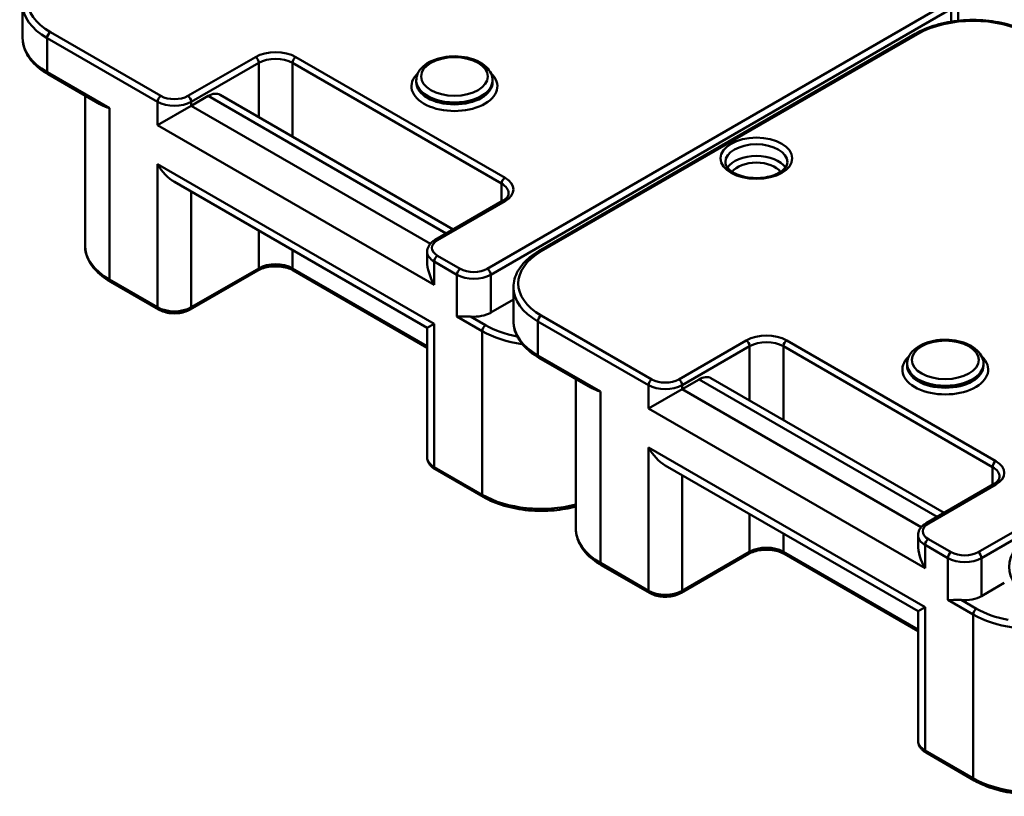
# Model space of a CAD drawing. Units: millimetres. Extents: x 0 to 8910, y 0 to 6300.
# Drawn here: x 6395 to 6808, y 1636 to 1961 of the extents above; entities that cross this region are included whole.
import ezdxf

# ---------------------------------------------------------------- set-up
doc = ezdxf.new("R2010")
doc.units = ezdxf.units.MM
doc.header["$LTSCALE"] = 15
doc.layers.add('Sichtbare Kanten(DIN)', color=7, linetype='Continuous', lineweight=50)
doc.layers.add('Sichtbare tangentiale Kanten(DIN)', color=7, linetype='Continuous', lineweight=50)

msp = doc.modelspace()

# ---------------------------------------------------------------- linework, layer by layer
at = {"layer": 'Sichtbare Kanten(DIN)'}
for p, q in [((6788.8, 1960.71), (6788.8, 1969.8)), ((6396.61, 1953.47), (6396.61, 1967.75)), ((6770.73, 1955.2), (6613.04, 1864.16)), ((6428.93, 1925.76), (6407.27, 1938.26)), ((6561.63, 1934.89), (6561.63, 1935.71)), ((6593.63, 1934.89), (6593.63, 1935.71)), ((6422.77, 1866.51), (6422.77, 1929.31)), ((6467.32, 1925.09), (6474.39, 1929.18)), ((6479.39, 1929.67), (6577.14, 1873.23)), ((6467.32, 1925.09), (6453.18, 1916.93)), ((6460.25, 1893.13), (6566.21, 1831.95)), ((6597.84, 1885.18), (6569.55, 1868.85)), ((6566.21, 1863.86), (6566.21, 1859.83)), ((6495.19, 1856), (6466.9, 1839.67)), ((6566.21, 1823.64), (6510.16, 1856)), ((6453.59, 1839.67), (6433.44, 1851.31)), ((6602.38, 1834.67), (6602.38, 1848.95)), ((6602.38, 1843.85), (6592.83, 1838.34)), ((6566.21, 1831.95), (6569.14, 1833.65)), ((6566.21, 1831.95), (6566.21, 1777.72)), ((6634.7, 1806.96), (6613.04, 1819.46)), ((6767.39, 1816.09), (6767.39, 1816.91)), ((6799.39, 1816.09), (6799.39, 1816.91)), ((6628.54, 1747.71), (6628.54, 1810.51)), ((6673.09, 1806.29), (6680.16, 1810.38)), ((6685.16, 1810.87), (6782.91, 1754.43)), ((6673.09, 1806.29), (6658.94, 1798.13)), ((6589.71, 1761.08), (6569.55, 1772.72)), ((6666.01, 1774.33), (6771.98, 1713.15)), ((6803.61, 1766.38), (6775.32, 1750.05)), ((6771.98, 1745.06), (6771.98, 1741.03)), ((6700.96, 1737.2), (6672.67, 1720.87)), ((6771.98, 1704.84), (6715.93, 1737.2)), ((6659.36, 1720.87), (6639.2, 1732.5)), ((6808.14, 1725.05), (6798.6, 1719.54)), ((6771.98, 1713.15), (6774.91, 1714.85)), ((6771.98, 1713.15), (6771.98, 1658.92)), ((6795.48, 1642.28), (6775.32, 1653.92))]:
    msp.add_line(p, q, dxfattribs=at)
for centre, major_axis, start_param, end_param in [((6474.39, 1921.01), (5, 8.66), 0, 0.785398), ((6460.25, 1904.68), (-7.07, 12.25), 1.570796, 2.356194), ((6576.21, 1854.06), (-7.07, 12.25), 0.785398, 1.570796), ((6585.76, 1842.42), (-10, 0), 1.428899, 2.356194), ((6680.16, 1802.21), (5, 8.66), 0, 0.785398), ((6666.01, 1785.88), (-7.07, 12.25), 1.570796, 2.356194), ((6781.98, 1735.26), (-7.07, 12.25), 0.785398, 1.570796), ((6791.53, 1723.62), (-10, 0), 1.428899, 2.356194)]:
    msp.add_ellipse(centre, major_axis=major_axis, ratio=0.57735, start_param=start_param, end_param=end_param, dxfattribs=at)
for points, knots in [([(6770.73, 1955.2), (6773.33, 1956.7), (6776.3, 1957.94), (6782.73, 1959.83), (6786.18, 1960.48), (6793.25, 1961.13), (6796.87, 1961.13), (6803.94, 1960.48), (6807.39, 1959.83), (6813.82, 1957.94), (6816.8, 1956.7), (6819.4, 1955.2)], [1.570796, 1.570796, 1.570796, 1.570796, 1.884956, 1.884956, 2.199115, 2.199115, 2.513274, 2.513274, 2.827433, 2.827433, 3.141593, 3.141593, 3.141593, 3.141593]), ([(6396.61, 1953.47), (6396.61, 1952.29), (6396.77, 1951.11), (6397.4, 1948.8), (6397.87, 1947.68), (6399.09, 1945.52), (6399.84, 1944.48), (6401.57, 1942.51), (6402.57, 1941.58), (6404.77, 1939.83), (6405.97, 1939.01), (6407.27, 1938.26)], [5.4977871, 5.4977871, 5.4977871, 5.4977871, 5.6548668, 5.6548668, 5.8119464, 5.8119464, 5.969026, 5.969026, 6.1261057, 6.1261057, 6.2831853, 6.2831853, 6.2831853, 6.2831853]), ([(6593.63, 1935.71), (6593.63, 1936.71), (6593.39, 1937.7), (6592.51, 1939.63), (6591.82, 1940.54), (6590.01, 1942.27), (6588.83, 1943.05), (6586.12, 1944.37), (6584.58, 1944.88), (6581.33, 1945.58), (6579.62, 1945.77), (6576.21, 1945.81), (6574.5, 1945.66), (6571.24, 1945.04), (6569.68, 1944.56), (6566.84, 1943.3), (6565.57, 1942.52), (6563.51, 1940.67), (6562.7, 1939.61), (6561.83, 1937.57), (6561.63, 1936.64), (6561.63, 1935.71)], [2.356194, 2.356194, 2.356194, 2.356194, 2.616164, 2.616164, 2.900608, 2.900608, 3.228093, 3.228093, 3.569558, 3.569558, 3.908326, 3.908326, 4.245215, 4.245215, 4.583614, 4.583614, 4.925052, 4.925052, 5.255295, 5.255295, 5.497787, 5.497787, 5.497787, 5.497787]), ([(6433.02, 1924.07), (6431.71, 1924.47), (6430.39, 1924.96), (6429.12, 1925.65), (6429.02, 1925.71), (6428.93, 1925.76)], [0, 0, 0, 0, 0.5710641, 0.5710641, 0.6182648, 0.6182648, 0.6182648, 0.6182648]), ([(6717.2, 1901.41), (6717.2, 1900.6), (6716.88, 1899.72), (6715.53, 1898.2), (6714.79, 1897.6), (6712.99, 1896.54), (6711.94, 1896.08), (6709.59, 1895.35), (6708.29, 1895.07), (6705.59, 1894.75), (6704.17, 1894.71), (6701.4, 1894.88), (6700.04, 1895.08), (6697.52, 1895.71), (6696.36, 1896.12), (6694.38, 1897.1), (6693.55, 1897.65), (6692.27, 1898.8), (6691.82, 1899.39), (6691.31, 1900.46), (6691.2, 1900.94), (6691.2, 1901.41)], [3.926991, 3.926991, 3.926991, 3.926991, 4.400027, 4.400027, 4.704748, 4.704748, 4.999035, 4.999035, 5.297655, 5.297655, 5.599868, 5.599868, 5.902615, 5.902615, 6.202648, 6.202648, 6.497918, 6.497918, 6.795159, 6.795159, 7.068583, 7.068583, 7.068583, 7.068583]), ([(6597.84, 1885.18), (6598.2, 1885.39), (6598.53, 1885.62), (6599.1, 1886.07), (6599.35, 1886.3), (6599.75, 1886.76), (6599.9, 1886.98), (6600.14, 1887.4), (6600.22, 1887.6), (6600.33, 1887.99), (6600.35, 1888.17), (6600.35, 1888.35)], [1.5707963, 1.5707963, 1.5707963, 1.5707963, 1.727876, 1.727876, 1.8849556, 1.8849556, 2.0420352, 2.0420352, 2.1991149, 2.1991149, 2.3561945, 2.3561945, 2.3561945, 2.3561945]), ([(6422.77, 1866.51), (6422.77, 1865.33), (6422.93, 1864.15), (6423.56, 1861.85), (6424.03, 1860.72), (6425.25, 1858.56), (6426, 1857.52), (6427.74, 1855.55), (6428.73, 1854.62), (6430.93, 1852.87), (6432.14, 1852.06), (6433.44, 1851.31)], [5.4977871, 5.4977871, 5.4977871, 5.4977871, 5.6548668, 5.6548668, 5.8119464, 5.8119464, 5.969026, 5.969026, 6.1261057, 6.1261057, 6.2831853, 6.2831853, 6.2831853, 6.2831853]), ([(6566.21, 1863.86), (6566.21, 1864.28), (6566.27, 1864.7), (6566.49, 1865.51), (6566.66, 1865.9), (6567.06, 1866.63), (6567.31, 1866.96), (6567.86, 1867.59), (6568.17, 1867.87), (6568.83, 1868.4), (6569.18, 1868.64), (6569.55, 1868.85)], [0.7853982, 0.7853982, 0.7853982, 0.7853982, 0.9424778, 0.9424778, 1.0995574, 1.0995574, 1.2566371, 1.2566371, 1.4137167, 1.4137167, 1.5707963, 1.5707963, 1.5707963, 1.5707963]), ([(6602.38, 1848.95), (6602.38, 1850.13), (6602.54, 1851.31), (6603.17, 1853.62), (6603.64, 1854.74), (6604.86, 1856.9), (6605.6, 1857.94), (6607.34, 1859.91), (6608.33, 1860.85), (6610.53, 1862.59), (6611.74, 1863.41), (6613.04, 1864.16)], [0.7853982, 0.7853982, 0.7853982, 0.7853982, 0.9424778, 0.9424778, 1.0995574, 1.0995574, 1.2566371, 1.2566371, 1.4137167, 1.4137167, 1.5707963, 1.5707963, 1.5707963, 1.5707963]), ([(6495.19, 1856), (6495.86, 1856.39), (6496.65, 1856.73), (6498.44, 1857.29), (6499.43, 1857.51), (6501.51, 1857.76), (6502.6, 1857.79), (6504.74, 1857.68), (6505.8, 1857.53), (6507.75, 1857.06), (6508.64, 1856.75), (6509.68, 1856.26), (6509.92, 1856.13), (6510.16, 1856)], [1.570796, 1.570796, 1.570796, 1.570796, 1.857852, 1.857852, 2.150771, 2.150771, 2.448264, 2.448264, 2.746533, 2.746533, 3.04153, 3.04153, 3.141593, 3.141593, 3.141593, 3.141593]), ([(6453.59, 1839.67), (6454.34, 1839.24), (6455.17, 1838.89), (6456.93, 1838.37), (6457.86, 1838.2), (6459.76, 1838.03), (6460.73, 1838.03), (6462.63, 1838.2), (6463.56, 1838.37), (6465.32, 1838.89), (6466.15, 1839.24), (6466.9, 1839.67)], [0, 0, 0, 0, 0.314159, 0.314159, 0.628319, 0.628319, 0.942478, 0.942478, 1.256637, 1.256637, 1.570796, 1.570796, 1.570796, 1.570796]), ([(6578.69, 1836.71), (6579.39, 1836.66), (6580.26, 1836.69), (6582.2, 1836.75), (6583.26, 1836.8), (6584.34, 1836.71)], [0, 0, 0, 0, 0.3270194, 0.3270194, 0.6540388, 0.6540388, 0.6540388, 0.6540388]), ([(6602.38, 1834.67), (6602.38, 1833.49), (6602.54, 1832.31), (6603.17, 1830), (6603.64, 1828.88), (6604.86, 1826.72), (6605.6, 1825.68), (6607.34, 1823.71), (6608.33, 1822.78), (6610.53, 1821.03), (6611.74, 1820.21), (6613.04, 1819.46)], [5.4977871, 5.4977871, 5.4977871, 5.4977871, 5.6548668, 5.6548668, 5.8119464, 5.8119464, 5.969026, 5.969026, 6.1261057, 6.1261057, 6.2831853, 6.2831853, 6.2831853, 6.2831853]), ([(6799.39, 1816.91), (6799.39, 1817.91), (6799.16, 1818.9), (6798.28, 1820.83), (6797.59, 1821.74), (6795.78, 1823.47), (6794.6, 1824.25), (6791.89, 1825.57), (6790.35, 1826.08), (6787.09, 1826.78), (6785.39, 1826.97), (6781.98, 1827.01), (6780.27, 1826.86), (6777, 1826.24), (6775.44, 1825.76), (6772.61, 1824.5), (6771.34, 1823.72), (6769.28, 1821.87), (6768.47, 1820.81), (6767.59, 1818.77), (6767.39, 1817.84), (6767.39, 1816.91)], [2.356194, 2.356194, 2.356194, 2.356194, 2.616164, 2.616164, 2.900608, 2.900608, 3.228093, 3.228093, 3.569558, 3.569558, 3.908326, 3.908326, 4.245215, 4.245215, 4.583614, 4.583614, 4.925052, 4.925052, 5.255295, 5.255295, 5.497787, 5.497787, 5.497787, 5.497787]), ([(6638.79, 1805.27), (6637.48, 1805.67), (6636.16, 1806.16), (6634.89, 1806.85), (6634.79, 1806.9), (6634.7, 1806.96)], [0, 0, 0, 0, 0.5710641, 0.5710641, 0.6182648, 0.6182648, 0.6182648, 0.6182648]), ([(6566.21, 1777.72), (6566.21, 1777.29), (6566.27, 1776.87), (6566.49, 1776.06), (6566.66, 1775.67), (6567.06, 1774.94), (6567.31, 1774.61), (6567.86, 1773.98), (6568.17, 1773.7), (6568.83, 1773.17), (6569.18, 1772.93), (6569.55, 1772.72)], [5.4977871, 5.4977871, 5.4977871, 5.4977871, 5.6548668, 5.6548668, 5.8119464, 5.8119464, 5.969026, 5.969026, 6.1261057, 6.1261057, 6.2831853, 6.2831853, 6.2831853, 6.2831853]), ([(6803.61, 1766.38), (6803.97, 1766.59), (6804.3, 1766.82), (6804.87, 1767.27), (6805.11, 1767.5), (6805.51, 1767.96), (6805.67, 1768.18), (6805.91, 1768.6), (6805.99, 1768.8), (6806.1, 1769.19), (6806.12, 1769.37), (6806.12, 1769.55)], [1.5707963, 1.5707963, 1.5707963, 1.5707963, 1.727876, 1.727876, 1.8849556, 1.8849556, 2.0420352, 2.0420352, 2.1991149, 2.1991149, 2.3561945, 2.3561945, 2.3561945, 2.3561945]), ([(6589.71, 1761.08), (6592.31, 1759.58), (6595.28, 1758.34), (6601.71, 1756.45), (6605.16, 1755.8), (6612.23, 1755.15), (6615.85, 1755.15), (6622.54, 1755.77), (6625.63, 1756.31), (6628.54, 1757.1)], [0, 0, 0, 0, 0.314159, 0.314159, 0.628319, 0.628319, 0.942478, 0.942478, 1.22273, 1.22273, 1.22273, 1.22273]), ([(6771.98, 1745.06), (6771.98, 1745.48), (6772.04, 1745.9), (6772.26, 1746.71), (6772.42, 1747.1), (6772.83, 1747.83), (6773.08, 1748.16), (6773.63, 1748.79), (6773.93, 1749.07), (6774.59, 1749.6), (6774.95, 1749.84), (6775.32, 1750.05)], [0.7853982, 0.7853982, 0.7853982, 0.7853982, 0.9424778, 0.9424778, 1.0995574, 1.0995574, 1.2566371, 1.2566371, 1.4137167, 1.4137167, 1.5707963, 1.5707963, 1.5707963, 1.5707963]), ([(6628.54, 1747.71), (6628.54, 1746.53), (6628.7, 1745.35), (6629.33, 1743.05), (6629.8, 1741.92), (6631.02, 1739.76), (6631.77, 1738.72), (6633.51, 1736.75), (6634.5, 1735.82), (6636.7, 1734.07), (6637.9, 1733.26), (6639.2, 1732.5)], [5.4977871, 5.4977871, 5.4977871, 5.4977871, 5.6548668, 5.6548668, 5.8119464, 5.8119464, 5.969026, 5.969026, 6.1261057, 6.1261057, 6.2831853, 6.2831853, 6.2831853, 6.2831853]), ([(6700.96, 1737.2), (6701.62, 1737.59), (6702.42, 1737.93), (6704.21, 1738.49), (6705.2, 1738.71), (6707.28, 1738.96), (6708.37, 1738.99), (6710.51, 1738.88), (6711.56, 1738.73), (6713.51, 1738.26), (6714.41, 1737.95), (6715.44, 1737.46), (6715.69, 1737.33), (6715.93, 1737.2)], [1.570796, 1.570796, 1.570796, 1.570796, 1.857852, 1.857852, 2.150771, 2.150771, 2.448264, 2.448264, 2.746533, 2.746533, 3.04153, 3.04153, 3.141593, 3.141593, 3.141593, 3.141593]), ([(6659.36, 1720.87), (6660.11, 1720.44), (6660.94, 1720.09), (6662.7, 1719.57), (6663.63, 1719.4), (6665.53, 1719.23), (6666.5, 1719.23), (6668.4, 1719.4), (6669.33, 1719.57), (6671.09, 1720.09), (6671.92, 1720.44), (6672.67, 1720.87)], [0, 0, 0, 0, 0.314159, 0.314159, 0.628319, 0.628319, 0.942478, 0.942478, 1.256637, 1.256637, 1.570796, 1.570796, 1.570796, 1.570796]), ([(6784.45, 1717.91), (6785.16, 1717.86), (6786.03, 1717.88), (6787.97, 1717.95), (6789.03, 1718), (6790.11, 1717.91)], [0, 0, 0, 0, 0.3270194, 0.3270194, 0.6540388, 0.6540388, 0.6540388, 0.6540388]), ([(6771.98, 1658.92), (6771.98, 1658.49), (6772.04, 1658.07), (6772.26, 1657.26), (6772.42, 1656.87), (6772.83, 1656.14), (6773.08, 1655.81), (6773.63, 1655.18), (6773.93, 1654.9), (6774.59, 1654.37), (6774.95, 1654.13), (6775.32, 1653.92)], [5.4977871, 5.4977871, 5.4977871, 5.4977871, 5.6548668, 5.6548668, 5.8119464, 5.8119464, 5.969026, 5.969026, 6.1261057, 6.1261057, 6.2831853, 6.2831853, 6.2831853, 6.2831853]), ([(6795.48, 1642.28), (6798.08, 1640.78), (6801.05, 1639.54), (6807.48, 1637.65), (6810.93, 1637), (6818, 1636.35), (6821.62, 1636.35), (6828.31, 1636.96), (6831.4, 1637.51), (6834.31, 1638.3)], [0, 0, 0, 0, 0.314159, 0.314159, 0.628319, 0.628319, 0.942478, 0.942478, 1.22273, 1.22273, 1.22273, 1.22273])]:
    msp.add_open_spline(points, degree=3, knots=knots, dxfattribs=at)
at = {"layer": 'Sichtbare tangentiale Kanten(DIN)'}
for p, q in [((6784.45, 1968.16), (6591.41, 1856.71)), ((6592.83, 1854.26), (6785.87, 1965.71)), ((6785.87, 1965.71), (6785.87, 1960.32)), ((6406.86, 1953.47), (6453.18, 1926.73)), ((6406.86, 1939.18), (6406.86, 1953.47)), ((6454.59, 1929.18), (6408.27, 1955.92)), ((6614.04, 1864.06), (6771.73, 1955.1)), ((6494.19, 1945.51), (6465.9, 1929.18)), ((6598.84, 1894.88), (6511.16, 1945.51)), ((6467.32, 1926.73), (6495.6, 1943.06)), ((6495.6, 1943.06), (6495.6, 1920.31)), ((6509.74, 1943.06), (6597.42, 1892.43)), ((6509.74, 1912.15), (6509.74, 1943.06)), ((6433.02, 1924.07), (6406.86, 1939.18)), ((6474.39, 1929.18), (6574.21, 1871.54)), ((6433.02, 1852.22), (6433.02, 1924.07)), ((6453.18, 1926.73), (6453.18, 1916.93)), ((6467.32, 1925.09), (6467.32, 1926.73)), ((6567.54, 1867.23), (6467.32, 1925.09)), ((6453.18, 1916.93), (6569.14, 1849.98)), ((6453.18, 1900.6), (6453.18, 1840.59)), ((6569.14, 1833.65), (6453.18, 1900.6)), ((6597.42, 1892.43), (6597.42, 1884.94)), ((6467.32, 1840.59), (6467.32, 1889.05)), ((6570.55, 1868.75), (6598.84, 1885.08)), ((6495.6, 1872.72), (6495.6, 1856.92)), ((6509.74, 1856.92), (6509.74, 1864.56)), ((6580.1, 1856.71), (6570.55, 1862.22)), ((6569.14, 1859.77), (6578.69, 1854.26)), ((6569.14, 1849.98), (6569.14, 1859.77)), ((6495.6, 1856.92), (6467.32, 1840.59)), ((6566.21, 1824.31), (6509.74, 1856.92)), ((6578.69, 1854.26), (6578.69, 1836.71)), ((6592.83, 1838.34), (6592.83, 1854.26)), ((6453.18, 1840.59), (6433.02, 1852.22)), ((6990.22, 1849.36), (6797.18, 1737.91)), ((6798.6, 1735.46), (6991.64, 1846.91)), ((6660.36, 1810.38), (6614.04, 1837.12)), ((6569.14, 1773.63), (6569.14, 1833.65)), ((6578.69, 1836.71), (6589.29, 1830.58)), ((6590.71, 1833.03), (6584.34, 1836.71)), ((6612.63, 1834.67), (6658.94, 1807.93)), ((6612.63, 1820.38), (6612.63, 1834.67)), ((6589.29, 1830.58), (6589.29, 1762)), ((6699.96, 1826.71), (6671.67, 1810.38)), ((6804.61, 1776.08), (6716.93, 1826.71)), ((6638.79, 1805.27), (6612.63, 1820.38)), ((6673.09, 1807.93), (6701.37, 1824.26)), ((6701.37, 1824.26), (6701.37, 1801.51)), ((6715.51, 1824.26), (6803.19, 1773.63)), ((6715.51, 1793.34), (6715.51, 1824.26)), ((6658.94, 1807.93), (6658.94, 1798.13)), ((6673.09, 1806.29), (6673.09, 1807.93)), ((6680.16, 1810.38), (6779.98, 1752.74)), ((6638.79, 1733.42), (6638.79, 1805.27)), ((6773.31, 1748.43), (6673.09, 1806.29)), ((6658.94, 1798.13), (6774.91, 1731.18)), ((6658.94, 1781.8), (6658.94, 1721.79)), ((6774.91, 1714.85), (6658.94, 1781.8)), ((6589.29, 1762), (6569.14, 1773.63)), ((6803.19, 1773.63), (6803.19, 1766.14)), ((6673.09, 1721.79), (6673.09, 1770.25)), ((6776.32, 1749.95), (6804.61, 1766.28)), ((6701.37, 1753.92), (6701.37, 1738.12)), ((6715.51, 1738.12), (6715.51, 1745.76)), ((6785.87, 1737.91), (6776.32, 1743.42)), ((6701.37, 1738.12), (6673.09, 1721.79)), ((6771.98, 1705.51), (6715.51, 1738.12)), ((6774.91, 1740.97), (6784.45, 1735.46)), ((6774.91, 1731.18), (6774.91, 1740.97)), ((6784.45, 1735.46), (6784.45, 1717.91)), ((6798.6, 1719.54), (6798.6, 1735.46)), ((6658.94, 1721.79), (6638.79, 1733.42)), ((6784.45, 1717.91), (6795.06, 1711.78)), ((6796.48, 1714.23), (6790.11, 1717.91)), ((6774.91, 1654.83), (6774.91, 1714.85)), ((6795.06, 1711.78), (6795.06, 1643.2)), ((6795.06, 1643.2), (6774.91, 1654.83))]:
    msp.add_line(p, q, dxfattribs=at)
for centre, major_axis, start_param, end_param in [((6431.61, 1969.39), (-33, 0), 5.497787, 7.068583), ((6431.61, 1967.75), (-35, 0), 0, 0.785398), ((6795.06, 1941.63), (33, 0), 0.785398, 2.356194), ((6431.61, 1953.47), (-35, 0), 0, 0.785398), ((6408.27, 1954.28), (-1, -1.73), 3.926991, 5.497787), ((6771.73, 1953.47), (-1, 1.73), 5.497787, 6.283185), ((6502.67, 1940.61), (-12, 0), 3.926991, 5.497787), ((6494.19, 1943.87), (1, -1.73), 0.785398, 2.356194), ((6502.67, 1938.97), (10, 0), 0.785398, 2.356194), ((6511.16, 1943.87), (-1, -1.73), 3.926991, 5.497787), ((6408.27, 1939.99), (-1, -1.73), 5.497787, 6.283185), ((6577.63, 1933.26), (-18, 0), 5.727254, 9.980709), ((6577.63, 1935.71), (-16, 0), 0, 3.141593), ((6577.63, 1934.89), (16, 0), 3.141593, 6.283185), ((6454.59, 1927.54), (-1, -1.73), 3.926991, 5.497787), ((6460.25, 1932.44), (-8, 0), 0.785398, 2.356194), ((6465.9, 1927.54), (1, -1.73), 0.785398, 2.356194), ((6460.25, 1930.81), (10, 0), 3.926991, 5.497787), ((6704.2, 1901.41), (-13, 0), 3.141593, 6.283185), ((6704.2, 1896.52), (13, 0), 0.36122, 2.780373), ((6704.2, 1894.88), (11, 0), 0.398726, 2.742867), ((6598.84, 1893.25), (-1, -1.73), 3.926991, 5.497787), ((6590.35, 1889.98), (12, 0), 5.497787, 7.068583), ((6590.35, 1888.35), (10, 0), 0, 0.785398), ((6598.84, 1883.45), (-1, 1.73), 5.497787, 6.283185), ((6457.77, 1866.51), (-35, 0), 0, 0.785398), ((6576.21, 1865.49), (-8, 0), 5.497787, 7.068583), ((6570.55, 1867.12), (-1, 1.73), 5.497787, 6.283185), ((6576.21, 1863.86), (-10, 0), 0, 0.785398), ((6570.55, 1860.59), (-1, -1.73), 3.926991, 5.497787), ((6637.38, 1850.59), (-33, 0), 5.497787, 7.068583), ((6614.04, 1862.43), (-1, 1.73), 5.497787, 6.283185), ((6502.67, 1852.83), (-10, 0), 3.926991, 5.497787), ((6494.19, 1857.73), (1, -1.73), 0, 0.785398), ((6511.16, 1857.73), (-1, -1.73), 5.497787, 6.283185), ((6580.1, 1855.08), (-1, -1.73), 3.926991, 5.497787), ((6585.76, 1858.34), (10, 0), 3.926991, 5.497787), ((6585.76, 1859.98), (-8, 0), 0.785398, 2.356194), ((6591.41, 1855.08), (1, -1.73), 0.785398, 2.356194), ((6434.44, 1853.04), (-1, -1.73), 5.497787, 6.283185), ((6637.38, 1848.95), (-35, 0), 0, 0.785398), ((6454.59, 1841.4), (-1, -1.73), 5.497787, 6.283185), ((6460.25, 1844.67), (-10, 0), 0.785398, 2.356194), ((6465.9, 1841.4), (1, -1.73), 0, 0.785398), ((6614.04, 1835.48), (-1, -1.73), 3.926991, 5.497787), ((6590.71, 1831.4), (1, 1.73), 0.785398, 2.356194), ((6614.04, 1846.51), (-33, 0), 0.785398, 1.259784), ((6637.38, 1834.67), (-35, 0), 0, 0.785398), ((6614.04, 1844.87), (35, 0), 3.926991, 4.481747), ((6708.44, 1821.81), (-12, 0), 3.926991, 5.497787), ((6699.96, 1825.07), (1, -1.73), 0.785398, 2.356194), ((6708.44, 1820.17), (10, 0), 0.785398, 2.356194), ((6716.93, 1825.07), (-1, -1.73), 3.926991, 5.497787), ((6614.04, 1821.19), (-1, -1.73), 5.497787, 6.283185), ((6783.39, 1814.46), (-18, 0), 5.727254, 9.980709), ((6783.39, 1816.91), (-16, 0), 0, 3.141593), ((6783.39, 1816.09), (16, 0), 3.141593, 6.283185), ((6660.36, 1808.74), (-1, -1.73), 3.926991, 5.497787), ((6666.01, 1812.01), (10, 0), 3.926991, 5.497787), ((6666.01, 1813.64), (-8, 0), 0.785398, 2.356194), ((6671.67, 1808.74), (1, -1.73), 0.785398, 2.356194), ((6576.21, 1777.72), (-10, 0), 0, 0.785398), ((6804.61, 1774.45), (-1, -1.73), 3.926991, 5.497787), ((6796.12, 1771.18), (12, 0), 5.497787, 7.068583), ((6570.55, 1774.45), (-1, -1.73), 5.497787, 6.283185), ((6796.12, 1769.55), (10, 0), 0, 0.785398), ((6804.61, 1764.65), (-1, 1.73), 5.497787, 6.283185), ((6614.04, 1776.29), (-35, 0), 0.785398, 1.997875), ((6590.71, 1762.81), (-1, -1.73), 5.497787, 6.283185), ((6776.32, 1748.32), (-1, 1.73), 5.497787, 6.283185), ((6663.54, 1747.71), (-35, 0), 0, 0.785398), ((6781.98, 1746.69), (-8, 0), 5.497787, 7.068583), ((6781.98, 1745.06), (-10, 0), 0, 0.785398), ((6776.32, 1741.79), (-1, -1.73), 3.926991, 5.497787), ((6843.14, 1731.79), (-33, 0), 5.497787, 7.068583), ((6699.96, 1738.93), (1, -1.73), 0, 0.785398), ((6708.44, 1734.03), (-10, 0), 3.926991, 5.497787), ((6716.93, 1738.93), (-1, -1.73), 5.497787, 6.283185), ((6785.87, 1736.28), (-1, -1.73), 3.926991, 5.497787), ((6791.53, 1741.18), (-8, 0), 0.785398, 2.356194), ((6797.18, 1736.28), (1, -1.73), 0.785398, 2.356194), ((6791.53, 1739.54), (10, 0), 3.926991, 5.497787), ((6640.2, 1734.24), (-1, -1.73), 5.497787, 6.283185), ((6660.36, 1722.6), (-1, -1.73), 5.497787, 6.283185), ((6666.01, 1725.87), (-10, 0), 0.785398, 2.356194), ((6671.67, 1722.6), (1, -1.73), 0, 0.785398), ((6796.48, 1712.6), (1, 1.73), 0.785398, 2.356194), ((6819.81, 1727.7), (-33, 0), 0.785398, 1.259784), ((6819.81, 1726.07), (35, 0), 3.926991, 4.481747), ((6781.98, 1658.92), (-10, 0), 0, 0.785398), ((6776.32, 1655.65), (-1, -1.73), 5.497787, 6.283185), ((6819.81, 1657.49), (-35, 0), 0.785398, 1.997875), ((6796.48, 1644.01), (-1, -1.73), 5.497787, 6.283185)]:
    msp.add_ellipse(centre, major_axis=major_axis, ratio=0.57735, start_param=start_param, end_param=end_param, dxfattribs=at)
for centre, major_axis in [((6577.63, 1937.34), (14, 0)), ((6704.2, 1903.05), (-15, 0)), ((6783.39, 1818.54), (14, 0))]:
    msp.add_ellipse(centre, major_axis=major_axis, ratio=0.57735, dxfattribs=at)

doc.saveas('drawing.dxf')
